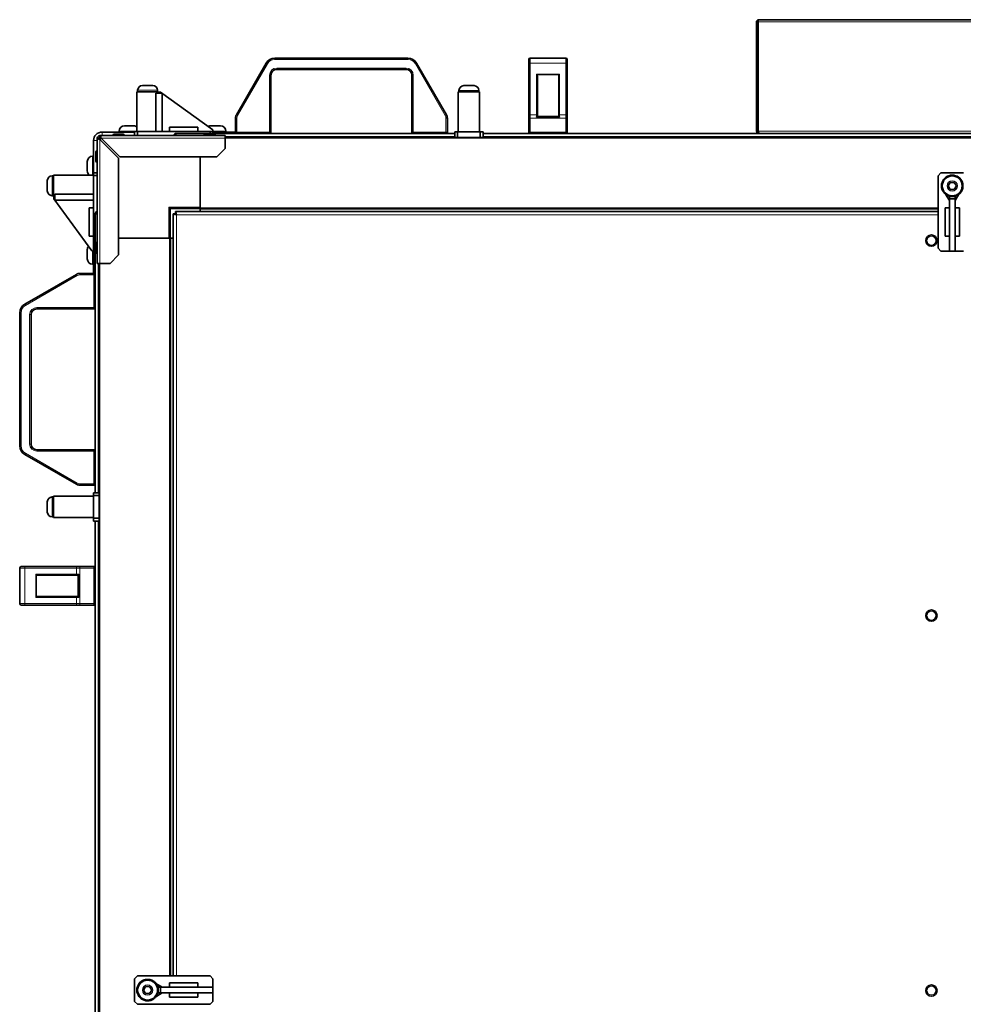
# Model space of a CAD drawing. Units: millimetres. Extents: x -761 to 5473, y -1101 to 3551.
# Drawn here: x 887 to 1551, y -474 to 218 of the extents above; entities that cross this region are included whole.
import ezdxf

# ---------------------------------------------------------------- set-up
doc = ezdxf.new("R2010")
doc.units = ezdxf.units.MM
doc.layers.add('Widoczne (ISO)', color=7, linetype='Continuous', lineweight=35, true_color=0xe60000)
doc.layers.add('Widoczne wąskie (ISO)', color=7, linetype='Continuous', lineweight=9, true_color=0x8080ff)

msp = doc.modelspace()

# ---------------------------------------------------------------- linework, layer by layer
at = {"layer": 'Widoczne (ISO)'}
for p, q in [((1406.19, 216.92), (1405.19, 216.92)), ((1405.19, 216.92), (1405.19, 139.92)), ((1406.19, 216.92), (1406.19, 139.92)), ((1406.33, 139.92), (1406.33, 216.92)), ((1406.69, 218.42), (1678.69, 218.42)), ((1060.59, 187.92), (1039.61, 151.58)), ((1160.22, 191.42), (1066.65, 191.42)), ((1187.27, 151.58), (1166.29, 187.92)), ((1245.19, 187.42), (1245.19, 190.42)), ((1245.19, 187.42), (1245.19, 151.08)), ((1246.19, 191.42), (1271.19, 191.42)), ((1272.19, 190.42), (1272.19, 187.42)), ((1272.19, 151.08), (1272.19, 187.42)), ((1067.94, 183.42), (1158.94, 183.42)), ((1063.94, 139.42), (1063.94, 179.42)), ((1162.94, 179.42), (1162.94, 139.42)), ((1251.19, 151.28), (1251.19, 178.67)), ((1266.19, 178.67), (1266.19, 151.28)), ((984.69, 167.72), (969.69, 167.72)), ((969.69, 139.72), (969.69, 167.72)), ((970.19, 168.77), (970.19, 167.72)), ((973.54, 172.12), (980.84, 172.12)), ((987.42, 166.75), (983.05, 166.75)), ((983.05, 139.72), (983.05, 166.75)), ((984.19, 168.77), (984.19, 167.72)), ((984.69, 167.52), (984.69, 167.72)), ((984.69, 167.52), (986.31, 167.55)), ((984.69, 166.75), (984.69, 167.52)), ((986.31, 167.55), (1023.07, 140.9)), ((987.42, 139.72), (987.42, 166.75)), ((1210.59, 167.62), (1195.59, 167.62)), ((1195.59, 139.62), (1195.59, 167.62)), ((1196.09, 168.67), (1196.09, 167.62)), ((1199.44, 172.02), (1206.74, 172.02)), ((1210.09, 168.67), (1210.09, 167.62)), ((1210.59, 139.62), (1210.59, 167.62)), ((1038.94, 149.08), (1038.94, 139.42)), ((1187.94, 139.42), (1187.94, 149.08)), ((1245.19, 149.08), (1245.19, 151.08)), ((1245.19, 149.08), (1245.19, 139.42)), ((1251.17, 150.42), (1266.2, 150.42)), ((1251.19, 151.28), (1251.19, 150.42)), ((1266.19, 150.42), (1266.19, 151.28)), ((1272.19, 151.08), (1272.19, 149.08)), ((1272.19, 139.42), (1272.19, 149.08)), ((968.09, 139.42), (945.19, 139.42)), ((957.19, 140.08), (957.19, 139.42)), ((960.93, 143.82), (967.45, 143.82)), ((970.09, 139.72), (968.09, 139.72)), ((968.09, 139.72), (968.09, 136.92)), ((970.09, 136.92), (970.09, 139.72)), ((1021.09, 139.72), (970.09, 139.72)), ((992.69, 142.72), (992.69, 139.72)), ((1012.55, 142.72), (992.69, 142.72)), ((1012.55, 142.72), (1012.55, 139.72)), ((1023.09, 139.72), (1021.09, 139.72)), ((1021.09, 139.72), (1021.09, 138.42)), ((1021.93, 143.82), (1028.45, 143.82)), ((1023.07, 140.9), (1023.09, 139.72)), ((1023.09, 138.42), (1023.09, 139.72)), ((1023.09, 139.42), (1033.19, 139.42)), ((1032.19, 140.08), (1032.19, 139.42)), ((1038.94, 139.42), (1033.19, 139.42)), ((1033.19, 139.42), (1033.19, 138.42)), ((1039.19, 138.42), (1039.19, 138.76)), ((1195.09, 139.62), (1193.09, 139.62)), ((1193.09, 139.62), (1193.09, 135.62)), ((1195.09, 135.62), (1195.09, 139.62)), ((1211.09, 139.62), (1195.09, 139.62)), ((1213.09, 139.62), (1211.09, 139.62)), ((1211.09, 139.62), (1211.09, 135.62)), ((1213.09, 135.62), (1213.09, 139.62)), ((1405.19, 139.92), (1406.19, 139.92)), ((1406.69, 139.17), (1406.69, 138.42)), ((939.19, 133.42), (939.19, 110.72)), ((941.84, 46.92), (941.84, 135.05)), ((941.84, 135.05), (943.09, 135.05)), ((943.71, 136.92), (1031.84, 136.92)), ((943.71, 135.67), (943.71, 136.92)), ((943.71, 134.16), (956.84, 121.04)), ((957.72, 121.92), (944.6, 135.05)), ((952.84, 137.02), (952.84, 136.92)), ((953.74, 137.92), (959.94, 137.92)), ((960.84, 137.02), (960.84, 136.92)), ((997.44, 138.42), (1193.09, 138.42)), ((1016.84, 137.02), (1016.84, 136.92)), ((1017.74, 137.92), (1023.94, 137.92)), ((1024.84, 137.02), (1024.84, 136.92)), ((1031.84, 135.05), (1031.84, 136.92)), ((1031.84, 135.62), (2054.44, 135.62)), ((1031.84, 135.05), (1031.84, 127.92)), ((1213.09, 138.42), (1873.19, 138.42)), ((940.84, 119.07), (940.84, 125.27)), ((941.74, 126.17), (941.84, 126.17)), ((1031.84, 127.92), (1025.84, 121.92)), ((934.79, 112.16), (934.79, 118.68)), ((938.53, 122.42), (939.19, 122.42)), ((941.74, 118.17), (941.84, 118.17)), ((956.84, 121.04), (956.84, 52.92)), ((1025.84, 121.92), (957.72, 121.92)), ((1014.14, 121.92), (1014.14, 86.12)), ((906.69, 97.97), (906.69, 105.27)), ((910.04, 108.62), (911.09, 108.62)), ((911.09, 109.12), (911.09, 94.12)), ((939.09, 109.12), (911.09, 109.12)), ((941.84, 110.72), (939.09, 110.72)), ((939.09, 110.72), (939.09, 108.72)), ((939.09, 108.72), (941.84, 108.72)), ((939.09, 108.72), (939.09, 57.72)), ((1532.84, 108.62), (1534.84, 110.62)), ((1532.84, 57.62), (1532.84, 108.62)), ((1534.84, 110.62), (1550.84, 110.62)), ((1539.95, 101.52), (1541.39, 104.02)), ((1541.39, 104.02), (1544.28, 104.02)), ((1544.28, 104.02), (1545.72, 101.52)), ((1541.39, 99.02), (1539.95, 101.52)), ((1544.28, 99.02), (1541.39, 99.02)), ((1545.72, 101.52), (1544.28, 99.02)), ((910.04, 94.62), (911.09, 94.62)), ((911.29, 94.12), (911.09, 94.12)), ((911.26, 92.5), (911.29, 94.12)), ((911.26, 92.5), (937.91, 55.74)), ((912.07, 94.12), (911.29, 94.12)), ((912.07, 91.39), (912.07, 95.76)), ((912.07, 95.76), (939.09, 95.76)), ((912.07, 91.39), (939.09, 91.39)), ((1540.84, 91.29), (1538.16, 95.66)), ((1540.84, 94.29), (1540.84, 94.02)), ((1540.84, 94.02), (1540.84, 92.4)), ((1544.84, 94.02), (1540.84, 94.02)), ((1540.84, 92.4), (1540.84, 55.64)), ((1540.84, 92.4), (1544.84, 92.4)), ((1544.84, 91.29), (1547.51, 95.66)), ((1544.84, 94.02), (1544.84, 94.29)), ((1544.84, 92.4), (1544.84, 94.02)), ((1544.84, 92.4), (1544.84, 55.64)), ((936.09, 86.12), (939.09, 86.12)), ((936.09, 86.12), (936.09, 66.26)), ((993.14, 85.67), (992.14, 86.67)), ((993.14, 85.67), (1014.14, 85.67)), ((993.14, 64.67), (993.14, 85.67)), ((996.79, 83.52), (1532.84, 83.52)), ((996.79, 82.02), (996.79, 83.52)), ((1014.14, 85.62), (1014.14, 86.12)), ((1014.14, 85.62), (1014.14, 85.12)), ((1014.14, 85.62), (1532.84, 85.62)), ((1014.14, 85.12), (1014.14, 83.52)), ((1540.84, 86.02), (1537.84, 86.02)), ((1537.84, 66.16), (1537.84, 86.02)), ((1544.84, 86.02), (1547.84, 86.02)), ((1547.84, 86.02), (1547.84, 66.16)), ((940.29, -114.28), (940.29, 81.47)), ((995.19, -454.13), (995.19, 81.92)), ((996.69, 81.92), (995.19, 81.92)), ((936.09, 66.26), (939.09, 66.26)), ((956.84, 64.67), (992.59, 64.67)), ((993.09, 64.67), (992.59, 64.67)), ((993.09, -454.13), (993.09, 64.67)), ((993.14, 64.67), (993.09, 64.67)), ((993.14, 64.67), (993.59, 64.67)), ((993.59, 64.67), (995.19, 64.67)), ((1540.84, 66.16), (1537.84, 66.16)), ((1544.84, 66.16), (1547.84, 66.16)), ((934.79, 50.16), (934.79, 56.68)), ((939.09, 55.72), (937.91, 55.74)), ((939.09, 57.72), (939.09, 55.72)), ((940.29, 57.72), (939.09, 57.72)), ((939.09, 55.72), (940.29, 55.72)), ((939.19, 45.42), (939.19, 55.72)), ((940.84, 54.82), (940.84, 61.02)), ((941.74, 61.92), (941.84, 61.92)), ((1534.84, 55.62), (1532.84, 57.62)), ((1550.84, 55.62), (1534.84, 55.62)), ((1540.84, 55.64), (1540.84, 55.62)), ((1544.84, 55.64), (1540.84, 55.64)), ((1540.84, 55.62), (1544.84, 55.62)), ((1544.84, 55.62), (1544.84, 55.64)), ((941.74, 53.92), (941.84, 53.92)), ((956.84, 52.92), (950.84, 46.92)), ((938.53, 46.42), (939.19, 46.42)), ((939.19, 45.42), (939.19, 39.97)), ((940.29, 45.42), (939.19, 45.42)), ((941.84, 46.92), (943.71, 46.92)), ((943.09, -975.73), (943.09, 46.92)), ((950.84, 46.92), (943.71, 46.92)), ((927.13, 39.3), (890.79, 18.32)), ((939.29, 39.97), (929.63, 39.97)), ((940.18, 39.42), (940.29, 39.42)), ((899.29, 14.97), (939.29, 14.97)), ((887.29, 12.26), (887.29, -81.31)), ((895.29, -80.03), (895.29, 10.97)), ((890.79, -87.38), (927.13, -108.36)), ((939.29, -84.03), (899.29, -84.03)), ((929.63, -109.03), (939.29, -109.03)), ((910.04, -117.28), (911.09, -117.28)), ((911.09, -116.78), (911.09, -131.78)), ((939.09, -116.78), (911.09, -116.78)), ((939.09, -114.28), (939.09, -116.28)), ((943.09, -114.28), (939.09, -114.28)), ((939.09, -116.28), (943.09, -116.28)), ((939.09, -116.28), (939.09, -132.28)), ((906.69, -127.93), (906.69, -120.63)), ((910.04, -131.28), (911.09, -131.28)), ((939.09, -131.78), (911.09, -131.78)), ((943.09, -132.28), (939.09, -132.28)), ((939.09, -132.28), (939.09, -134.28)), ((939.09, -134.28), (943.09, -134.28)), ((940.29, -794.58), (940.29, -134.28)), ((887.29, -167.28), (887.29, -192.28)), ((888.29, -166.28), (891.29, -166.28)), ((927.63, -166.28), (891.29, -166.28)), ((900.04, -172.28), (927.43, -172.28)), ((928.29, -172.28), (927.43, -172.28)), ((927.63, -166.28), (929.63, -166.28)), ((928.29, -172.26), (928.29, -187.29)), ((939.29, -166.28), (929.63, -166.28)), ((891.29, -193.28), (888.29, -193.28)), ((891.29, -193.28), (927.63, -193.28)), ((927.43, -187.28), (900.04, -187.28)), ((927.43, -187.28), (928.29, -187.28)), ((929.63, -193.28), (927.63, -193.28)), ((929.63, -193.28), (939.29, -193.28)), ((968.09, -456.13), (970.09, -454.13)), ((968.09, -472.13), (968.09, -456.13)), ((970.09, -454.13), (1021.09, -454.13)), ((1021.09, -454.13), (1023.09, -456.13)), ((1023.09, -456.13), (1023.09, -472.13)), ((974.3, -464.13), (975.74, -461.63)), ((975.74, -461.63), (978.63, -461.63)), ((978.63, -461.63), (980.07, -464.13)), ((987.42, -462.13), (983.05, -459.45)), ((984.69, -462.13), (984.42, -462.13)), ((986.31, -462.13), (984.69, -462.13)), ((984.69, -462.13), (984.69, -466.13)), ((986.31, -462.13), (1023.07, -462.13)), ((986.31, -466.13), (986.31, -462.13)), ((992.69, -462.13), (992.69, -459.13)), ((992.69, -459.13), (1012.55, -459.13)), ((1012.55, -462.13), (1012.55, -459.13)), ((1023.09, -462.13), (1023.07, -462.13)), ((1023.07, -462.13), (1023.07, -466.13)), ((1023.09, -466.13), (1023.09, -462.13)), ((975.74, -466.63), (974.3, -464.13)), ((978.63, -466.63), (975.74, -466.63)), ((980.07, -464.13), (978.63, -466.63)), ((987.42, -466.13), (983.05, -468.8)), ((984.42, -466.13), (984.69, -466.13)), ((984.69, -466.13), (986.31, -466.13)), ((986.31, -466.13), (1023.07, -466.13)), ((992.69, -466.13), (992.69, -469.13)), ((1012.55, -469.13), (992.69, -469.13)), ((1012.55, -466.13), (1012.55, -469.13)), ((1023.07, -466.13), (1023.09, -466.13)), ((970.09, -474.13), (968.09, -472.13)), ((1021.09, -474.13), (970.09, -474.13)), ((1023.09, -472.13), (1021.09, -474.13))]:
    msp.add_line(p, q, dxfattribs=at)
for centre, radius in [((1542.84, 101.52), 7.5), ((1542.84, 101.52), 7), ((1528.19, 63.02), 4), ((1528.19, -200.73), 4), ((977.19, -464.13), 7.5), ((977.19, -464.13), 7), ((1528.19, -464.48), 4)]:
    msp.add_circle(centre, radius, dxfattribs=at)
for centre, radius, start, end in [((1066.65, 184.42), 7, 90, 150), ((1160.22, 184.42), 7, 30, 90), ((1246.19, 190.42), 1, 90, 180), ((1271.19, 190.42), 1, 0, 90), ((1067.94, 179.42), 4, 90, 180), ((1158.94, 179.42), 4, 0, 90), ((973.54, 168.77), 3.35, 90, 180), ((980.84, 168.77), 3.35, 0, 90), ((1199.44, 168.67), 3.35, 90, 180), ((1206.74, 168.67), 3.35, 0, 90), ((1043.94, 149.08), 5, 150, 180), ((1182.94, 149.08), 5, 0, 30), ((945.19, 133.42), 6, 90, 180), ((960.93, 140.08), 3.74, 90, 180), ((967.45, 140.08), 3.74, 53.20666, 90), ((1021.93, 140.08), 3.74, 90, 123.25018), ((1028.45, 140.08), 3.74, 0, 90), ((1039.94, 139.42), 1, 180, 270), ((1062.94, 139.42), 1, 270, 0), ((1163.94, 139.42), 1, 180, 270), ((1186.94, 139.42), 1, 270, 0), ((1246.19, 139.42), 1, 180, 270), ((1271.19, 139.42), 1, 270, 0), ((943.71, 135.05), 1.87, 90, 180), ((943.71, 135.05), 0.625, 90, 180), ((944.14, 134.67), 1, 104.30266, 172.54715), ((953.74, 137.02), 0.9, 90, 180), ((959.94, 137.02), 0.9, 0, 90), ((1017.74, 137.02), 0.9, 90, 180), ((1023.94, 137.02), 0.9, 0, 90), ((941.74, 125.27), 0.9, 90, 180), ((938.53, 118.68), 3.74, 90, 180), ((941.74, 119.07), 0.9, 180, 270), ((938.53, 112.16), 3.74, 180, 234.37378), ((910.04, 105.27), 3.35, 90, 180), ((1542.84, 101.52), 7.55, 307.52017, 232.47983), ((910.04, 97.97), 3.35, 180, 270), ((1542.84, 101.52), 7.55, 254.63895, 263.40235), ((1542.84, 101.52), 7.55, 276.59765, 285.36105), ((938.53, 56.68), 3.74, 142.23512, 180), ((941.74, 61.02), 0.9, 90, 180), ((938.53, 50.16), 3.74, 180, 270), ((941.74, 54.82), 0.9, 180, 270), ((929.63, 34.97), 5, 90, 120), ((939.29, 38.97), 1, 0, 90), ((894.29, 12.26), 7, 120, 180), ((899.29, 10.97), 4, 90, 180), ((939.29, 15.97), 1, 270, 0), ((894.29, -81.31), 7, 180, 240), ((899.29, -80.03), 4, 180, 270), ((939.29, -85.03), 1, 0, 90), ((929.63, -104.03), 5, 240, 270), ((939.29, -108.03), 1, 270, 0), ((910.04, -120.63), 3.35, 90, 180), ((910.04, -127.93), 3.35, 180, 270), ((888.29, -167.28), 1, 90, 180), ((939.29, -167.28), 1, 0, 90), ((888.29, -192.28), 1, 180, 270), ((939.29, -192.28), 1, 270, 0), ((977.19, -464.13), 7.55, 37.52017, 322.47983), ((977.19, -464.13), 7.55, 6.59765, 15.36105), ((977.19, -464.13), 7.55, 344.63895, 353.40235)]:
    msp.add_arc(centre, radius, start, end, dxfattribs=at)
for centre, major_axis, ratio, start_param, end_param in [((1250.59, 179.71), (0.58, -0.58), 0.267949, 1.308997, 1.832596), ((1250.59, 178.67), (0, 1.2), 0.5, 4.712389, 5.759587), ((1266.79, 178.67), (0, 1.2), 0.5, 0.523599, 1.570796), ((1266.79, 179.71), (0.58, 0.58), 0.267949, 1.308997, 1.832596), ((899, -171.68), (0.58, -0.58), 0.267949, 4.45059, 4.974188), ((900.04, -171.68), (-1.2, 0), 0.5, 0.523599, 1.570796), ((899, -187.88), (-0.58, -0.58), 0.267949, 4.45059, 4.974188), ((900.04, -187.88), (-1.2, 0), 0.5, 4.712389, 5.759587)]:
    msp.add_ellipse(centre, major_axis=major_axis, ratio=ratio, start_param=start_param, end_param=end_param, dxfattribs=at)
for points, knots in [([(1406.69, 218.42), (1406.08, 218.42), (1405.49, 218.01), (1405.28, 217.44), (1405.22, 217.27), (1405.19, 217.1), (1405.19, 216.92)], [0, 0, 0, 0, 1.220509, 1.220509, 1.220509, 1.570796, 1.570796, 1.570796, 1.570796]), ([(1406.33, 216.92), (1406.42, 217.53), (1406.51, 218.12), (1406.61, 218.33), (1406.63, 218.39), (1406.66, 218.42), (1406.69, 218.42)], [0, 0, 0, 0, 1.220509, 1.220509, 1.220509, 1.570796, 1.570796, 1.570796, 1.570796]), ([(1250.59, 149.92), (1250.59, 149.93), (1250.59, 149.93), (1250.66, 150), (1250.73, 150.07), (1250.86, 150.2), (1250.92, 150.25), (1251.02, 150.34), (1251.07, 150.37), (1251.13, 150.41), (1251.16, 150.42), (1251.17, 150.42)], [-0.1028273, -0.1028273, -0.1028273, -0.1028273, -0.1023301, -0.1023301, -0.0724185, -0.0724185, -0.0441386, -0.0441386, -0.0191537, -0.0191537, 0, 0, 0, 0]), ([(1266.2, 150.42), (1266.22, 150.42), (1266.24, 150.41), (1266.31, 150.37), (1266.35, 150.34), (1266.46, 150.25), (1266.52, 150.2), (1266.65, 150.07), (1266.72, 150), (1266.79, 149.93), (1266.79, 149.93), (1266.79, 149.92)], [-0.1033695, -0.1033695, -0.1033695, -0.1033695, -0.0840213, -0.0840213, -0.0587826, -0.0587826, -0.0302154, -0.0302154, 0, 0, 0.0005022, 0.0005022, 0.0005022, 0.0005022]), ([(1405.19, 139.92), (1405.19, 139.31), (1405.6, 138.72), (1406.17, 138.51), (1406.34, 138.45), (1406.51, 138.42), (1406.69, 138.42)], [0, 0, 0, 0, 1.220509, 1.220509, 1.220509, 1.570796, 1.570796, 1.570796, 1.570796]), ([(1407.39, 138.42), (1407.12, 138.42), (1406.84, 138.84), (1406.57, 139.41), (1406.49, 139.57), (1406.41, 139.75), (1406.33, 139.92)], [0, 0, 0, 0, 1.220509, 1.220509, 1.220509, 1.570796, 1.570796, 1.570796, 1.570796]), ([(941.84, 135.05), (941.84, 134.83), (942.29, 134.62), (942.95, 134.4), (943.19, 134.32), (943.45, 134.24), (943.71, 134.16)], [0, 0, 0, 0, 1.154286, 1.154286, 1.154286, 1.570796, 1.570796, 1.570796, 1.570796]), ([(944.6, 135.05), (944.38, 135.77), (944.16, 136.47), (943.95, 136.76), (943.87, 136.87), (943.79, 136.92), (943.71, 136.92)], [0, 0, 0, 0, 1.154286, 1.154286, 1.154286, 1.570796, 1.570796, 1.570796, 1.570796]), ([(997.44, 138.42), (996.61, 138.42), (995.8, 137.93), (995.43, 137.19), (995.39, 137.1), (995.35, 137.01), (995.32, 136.92)], [0, 0, 0, 0, 1.102855, 1.102855, 1.102855, 1.230959, 1.230959, 1.230959, 1.230959]), ([(996.93, 136.92), (997.04, 137.46), (997.14, 137.92), (997.25, 138.18), (997.31, 138.34), (997.37, 138.42), (997.44, 138.42)], [0.339837, 0.339837, 0.339837, 0.339837, 1.102855, 1.102855, 1.102855, 1.570796, 1.570796, 1.570796, 1.570796]), ([(941.84, 83.61), (941.28, 83.42), (940.8, 83.01), (940.53, 82.49), (940.37, 82.17), (940.29, 81.82), (940.29, 81.47)], [0.316362, 0.316362, 0.316362, 0.316362, 1.102855, 1.102855, 1.102855, 1.570796, 1.570796, 1.570796, 1.570796]), ([(997.44, 81.27), (997.29, 82.1), (997.14, 82.91), (996.99, 83.28), (996.92, 83.44), (996.86, 83.52), (996.79, 83.52)], [0, 0, 0, 0, 1.102855, 1.102855, 1.102855, 1.570796, 1.570796, 1.570796, 1.570796]), ([(940.29, 81.47), (940.29, 81.62), (940.78, 81.77), (941.52, 81.93), (941.62, 81.95), (941.73, 81.97), (941.84, 81.99)], [0, 0, 0, 0, 1.102855, 1.102855, 1.102855, 1.254434, 1.254434, 1.254434, 1.254434]), ([(995.19, 81.92), (995.19, 81.77), (995.68, 81.62), (996.42, 81.46), (996.74, 81.4), (997.09, 81.34), (997.44, 81.27)], [0, 0, 0, 0, 1.102855, 1.102855, 1.102855, 1.570796, 1.570796, 1.570796, 1.570796]), ([(997.44, 81.27), (997.07, 81.47), (996.74, 81.67), (996.69, 81.87), (996.69, 81.88), (996.69, 81.9), (996.69, 81.92)], [0, 0, 0, 0, 1.451438, 1.451438, 1.451438, 1.570796, 1.570796, 1.570796, 1.570796]), ([(997.44, 81.27), (997.24, 81.64), (997.04, 81.97), (996.84, 82.02), (996.83, 82.02), (996.81, 82.02), (996.79, 82.02)], [0, 0, 0, 0, 1.451438, 1.451438, 1.451438, 1.570796, 1.570796, 1.570796, 1.570796]), ([(928.79, -171.68), (928.79, -171.68), (928.78, -171.68), (928.71, -171.75), (928.64, -171.82), (928.52, -171.95), (928.46, -172.01), (928.37, -172.11), (928.34, -172.16), (928.3, -172.22), (928.29, -172.25), (928.29, -172.26)], [-0.0005022, -0.0005022, -0.0005022, -0.0005022, 0, 0, 0.0302154, 0.0302154, 0.0587826, 0.0587826, 0.0840213, 0.0840213, 0.1033695, 0.1033695, 0.1033695, 0.1033695]), ([(928.29, -187.29), (928.29, -187.31), (928.3, -187.33), (928.34, -187.39), (928.37, -187.44), (928.46, -187.54), (928.52, -187.61), (928.64, -187.74), (928.71, -187.8), (928.78, -187.87), (928.79, -187.88), (928.79, -187.88)], [0, 0, 0, 0, 0.0191537, 0.0191537, 0.0441386, 0.0441386, 0.0724185, 0.0724185, 0.1023301, 0.1023301, 0.1028273, 0.1028273, 0.1028273, 0.1028273])]:
    msp.add_open_spline(points, degree=3, knots=knots, dxfattribs=at)
for points in [[(1406.4, 217.32), (1406.27, 217.23), (1406.19, 217.08), (1406.19, 216.92)], [(1406.19, 139.92), (1406.19, 139.71), (1406.35, 139.51), (1406.55, 139.44)], [(943.09, 135.05), (943.09, 134.75), (943.39, 134.46), (943.71, 134.16)], [(943.71, 135.67), (944.01, 135.67), (944.3, 135.38), (944.6, 135.05)]]:
    msp.add_open_spline(points, degree=3, dxfattribs=at)
at = {"layer": 'Widoczne wąskie (ISO)'}
for p, q in [((1679.05, 216.92), (1406.33, 216.92)), ((1040.47, 151.08), (1061.45, 187.42)), ((1060.59, 187.92), (1061.45, 187.42)), ((1066.65, 191.42), (1066.65, 190.42)), ((1066.65, 190.42), (1160.22, 190.42)), ((1160.22, 191.42), (1160.22, 190.42)), ((1166.29, 187.92), (1165.42, 187.42)), ((1165.42, 187.42), (1186.4, 151.08)), ((1246.19, 191.42), (1246.19, 187.92)), ((1246.19, 187.92), (1271.19, 187.92)), ((1246.19, 151.58), (1246.19, 187.92)), ((1271.19, 187.92), (1271.19, 191.42)), ((1271.19, 187.92), (1271.19, 151.58)), ((1067.94, 184.42), (1067.94, 183.42)), ((1158.94, 184.42), (1067.94, 184.42)), ((1158.94, 184.42), (1158.94, 183.42)), ((1062.94, 179.42), (1063.94, 179.42)), ((1062.94, 179.42), (1062.94, 139.42)), ((1163.94, 179.42), (1162.94, 179.42)), ((1163.94, 139.42), (1163.94, 179.42)), ((1250.59, 180.01), (1250.59, 151.58)), ((1266.79, 180.01), (1250.59, 180.01)), ((1266.49, 179.71), (1250.89, 179.71)), ((1266.79, 151.58), (1266.79, 180.01)), ((984.19, 168.77), (970.19, 168.77)), ((1210.09, 168.67), (1196.09, 168.67)), ((1038.94, 149.08), (1039.94, 149.08)), ((1039.61, 151.58), (1040.47, 151.08)), ((1039.94, 139.42), (1039.94, 149.08)), ((1187.27, 151.58), (1186.4, 151.08)), ((1187.94, 149.08), (1186.94, 149.08)), ((1186.94, 149.08), (1186.94, 139.42)), ((1245.19, 149.08), (1246.19, 149.08)), ((1246.19, 151.58), (1250.59, 151.58)), ((1246.19, 151.58), (1246.19, 149.08)), ((1246.19, 149.08), (1271.19, 149.08)), ((1246.19, 139.42), (1246.19, 149.08)), ((1250.59, 149.92), (1250.59, 151.58)), ((1250.59, 149.92), (1266.79, 149.92)), ((1266.79, 151.58), (1266.79, 149.92)), ((1266.79, 151.58), (1271.19, 151.58)), ((1271.19, 149.08), (1271.19, 151.58)), ((1271.19, 149.08), (1272.19, 149.08)), ((1271.19, 149.08), (1271.19, 139.42)), ((945.19, 139.42), (945.19, 136.92)), ((969.69, 140.08), (957.19, 140.08)), ((1032.19, 140.08), (1023.08, 140.08)), ((1038.94, 139.42), (1039.94, 139.42)), ((1039.94, 139.42), (1039.94, 138.42)), ((1062.94, 139.42), (1039.94, 139.42)), ((1062.94, 139.42), (1063.94, 139.42)), ((1062.94, 138.42), (1062.94, 139.42)), ((1162.94, 139.42), (1163.94, 139.42)), ((1163.94, 139.42), (1163.94, 138.42)), ((1186.94, 139.42), (1163.94, 139.42)), ((1186.94, 139.42), (1187.94, 139.42)), ((1186.94, 138.42), (1186.94, 139.42)), ((1245.19, 139.42), (1246.19, 139.42)), ((1246.19, 139.42), (1246.19, 138.42)), ((1271.19, 139.42), (1246.19, 139.42)), ((1271.19, 139.42), (1272.19, 139.42)), ((1271.19, 138.42), (1271.19, 139.42)), ((1406.33, 139.92), (1679.05, 139.92)), ((941.84, 133.42), (939.19, 133.42)), ((944.14, 134.67), (943.22, 134.67)), ((943.71, 134.16), (943.71, 46.92)), ((944.14, 135.5), (944.14, 134.67)), ((944.14, 134.67), (944.97, 134.67)), ((944.14, 133.74), (944.14, 134.67)), ((1031.84, 135.05), (944.6, 135.05)), ((960.84, 137.02), (952.84, 137.02)), ((1024.84, 137.02), (1016.84, 137.02)), ((1193.09, 136.17), (1031.84, 136.17)), ((1031.84, 135.12), (2054.44, 135.12)), ((1873.19, 136.17), (1213.09, 136.17)), ((941.74, 126.17), (941.74, 118.17)), ((938.53, 122.42), (938.53, 109.12)), ((910.04, 108.62), (910.04, 94.62)), ((1014.14, 86.67), (992.14, 86.67)), ((992.14, 86.67), (992.14, 64.67)), ((1014.14, 86.12), (1532.84, 86.12)), ((1014.14, 85.12), (1532.84, 85.12)), ((997.44, 81.27), (997.44, -454.13)), ((1532.84, 81.27), (997.44, 81.27)), ((992.59, -454.13), (992.59, 64.67)), ((993.59, -454.13), (993.59, 64.67)), ((938.53, 55.73), (938.53, 46.42)), ((941.74, 61.92), (941.74, 53.92)), ((942.54, 46.92), (942.54, -114.28)), ((943.59, -975.73), (943.59, 46.92)), ((891.29, 17.46), (927.63, 38.44)), ((927.63, 38.44), (927.13, 39.3)), ((929.63, 38.97), (929.63, 39.97)), ((929.63, 38.97), (939.29, 38.97)), ((939.29, 38.97), (939.29, 39.97)), ((940.29, 38.97), (939.29, 38.97)), ((939.29, 38.97), (939.29, 15.97)), ((891.29, 17.46), (890.79, 18.32)), ((899.29, 14.97), (899.29, 15.97)), ((939.29, 15.97), (899.29, 15.97)), ((939.29, 15.97), (940.29, 15.97)), ((939.29, 14.97), (939.29, 15.97)), ((888.29, 12.26), (887.29, 12.26)), ((888.29, -81.31), (888.29, 12.26)), ((895.29, 10.97), (894.29, 10.97)), ((894.29, 10.97), (894.29, -80.03)), ((888.29, -81.31), (887.29, -81.31)), ((895.29, -80.03), (894.29, -80.03)), ((891.29, -86.51), (890.79, -87.38)), ((927.63, -107.49), (891.29, -86.51)), ((899.29, -84.03), (899.29, -85.03)), ((899.29, -85.03), (939.29, -85.03)), ((939.29, -85.03), (939.29, -84.03)), ((940.29, -85.03), (939.29, -85.03)), ((939.29, -85.03), (939.29, -108.03)), ((927.63, -107.49), (927.13, -108.36)), ((929.63, -109.03), (929.63, -108.03)), ((939.29, -108.03), (929.63, -108.03)), ((939.29, -108.03), (940.29, -108.03)), ((939.29, -109.03), (939.29, -108.03)), ((910.04, -117.28), (910.04, -131.28)), ((942.54, -134.28), (942.54, -794.58)), ((890.79, -167.28), (887.29, -167.28)), ((890.79, -167.28), (890.79, -192.28)), ((890.79, -167.28), (927.13, -167.28)), ((898.7, -171.68), (898.7, -187.88)), ((927.13, -171.68), (898.7, -171.68)), ((899, -187.58), (899, -171.98)), ((927.13, -167.28), (927.13, -171.68)), ((929.63, -167.28), (927.13, -167.28)), ((927.13, -171.68), (928.79, -171.68)), ((928.79, -187.88), (928.79, -171.68)), ((929.63, -167.28), (929.63, -166.28)), ((929.63, -167.28), (929.63, -192.28)), ((929.63, -167.28), (939.29, -167.28)), ((939.29, -167.28), (939.29, -166.28)), ((940.29, -167.28), (939.29, -167.28)), ((939.29, -167.28), (939.29, -192.28)), ((887.29, -192.28), (890.79, -192.28)), ((927.13, -192.28), (890.79, -192.28)), ((898.7, -187.88), (927.13, -187.88)), ((928.79, -187.88), (927.13, -187.88)), ((927.13, -187.88), (927.13, -192.28)), ((927.13, -192.28), (929.63, -192.28)), ((929.63, -192.28), (929.63, -193.28)), ((939.29, -192.28), (929.63, -192.28)), ((939.29, -193.28), (939.29, -192.28)), ((939.29, -192.28), (940.29, -192.28))]:
    msp.add_line(p, q, dxfattribs=at)
for centre, radius in [((1542.84, 101.52), 3.65), ((1528.19, 63.02), 3.1), ((1528.19, -200.73), 3.1), ((977.19, -464.13), 3.65), ((1528.19, -464.48), 3.1)]:
    msp.add_circle(centre, radius, dxfattribs=at)
for centre, radius, start, end in [((1066.65, 184.42), 6, 90, 150), ((1160.22, 184.42), 6, 30, 90), ((1067.94, 179.42), 5, 90, 180), ((1158.94, 179.42), 5, 0, 90), ((1043.94, 149.08), 4, 150, 180), ((1182.94, 149.08), 4, 0, 30), ((929.63, 34.97), 4, 90, 120), ((894.29, 12.26), 6, 120, 180), ((899.29, 10.97), 5, 90, 180), ((894.29, -81.31), 6, 180, 240), ((899.29, -80.03), 5, 180, 270), ((929.63, -104.03), 4, 240, 270)]:
    msp.add_arc(centre, radius, start, end, dxfattribs=at)
for centre, major_axis, start_param, end_param in [((1246.19, 187.42), (-1, 0), 4.712389, 6.283185), ((1271.19, 187.42), (1, 0), 0, 1.570796), ((1246.19, 151.08), (-1, 0), 4.712389, 6.283185), ((1250.59, 151.28), (0.6, 0), 0, 1.570796), ((1266.79, 151.28), (-0.6, 0), 4.712389, 6.283185), ((1271.19, 151.08), (1, 0), 0, 1.570796), ((891.29, -167.28), (0, 1), 0, 1.570796), ((927.63, -167.28), (0, 1), 0, 1.570796), ((927.43, -171.68), (0, -0.6), 4.712389, 6.283185), ((891.29, -192.28), (0, -1), 4.712389, 6.283185), ((927.43, -187.88), (0, 0.6), 0, 1.570796), ((927.63, -192.28), (0, -1), 4.712389, 6.283185)]:
    msp.add_ellipse(centre, major_axis=major_axis, ratio=0.5, start_param=start_param, end_param=end_param, dxfattribs=at)

doc.saveas('drawing.dxf')
